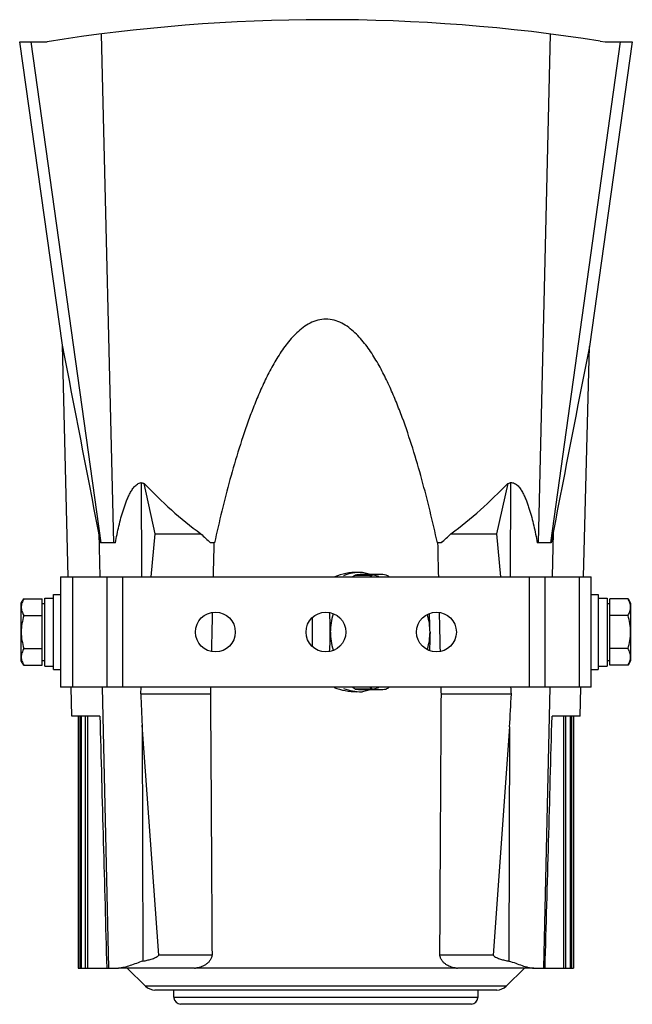
# Model space of a CAD drawing. Units: millimetres. Extents: x 27 to 165, y 21 to 244.
import ezdxf

# ---------------------------------------------------------------- set-up
doc = ezdxf.new("R2010")
doc.units = ezdxf.units.MM
doc.header["$LTSCALE"] = 17.18923
doc.layers.get('0').update_dxf_attribs({"linetype": 'CONTINUOUS'})

msp = doc.modelspace()

# ---------------------------------------------------------------- linework, layer by layer
at = {"color": 7, "linetype": 'Continuous'}
for p, q in [((47.8, 125.55), (45, 240.61)), ((143.89, 125.55), (146.59, 240.61)), ((36.21, 170.21), (26.54, 238.85)), ((26.54, 238.85), (32.74, 238.85)), ((44.94, 125.55), (29.16, 238.85)), ((146.63, 125.55), (162.43, 238.84)), ((165.08, 238.84), (155.37, 169.91)), ((157.84, 239.01), (158.92, 238.83)), ((158.92, 238.83), (165.08, 238.84)), ((37.52, 117.85), (36.21, 170.21)), ((154.07, 117.85), (155.37, 169.91)), ((54.04, 139.15), (54.11, 117.85)), ((57.21, 127.57), (54.69, 138.95)), ((136.9, 138.95), (134.37, 127.57)), ((137.5, 139.14), (137.44, 117.85)), ((44.41, 127.77), (44.64, 117.85)), ((56.28, 117.85), (57.21, 127.57)), ((57.21, 127.57), (67.52, 127.57)), ((124.06, 127.57), (134.37, 127.57)), ((134.37, 127.57), (135.31, 117.85)), ((147.19, 127.85), (146.96, 117.85)), ((48.17, 125.55), (44.82, 125.55)), ((70.6, 125.55), (69.69, 125.55)), ((121.89, 125.55), (120.99, 125.55)), ((146.76, 125.55), (143.58, 125.55)), ((101.75, 117.85), (102.38, 118.24)), ((102.38, 118.24), (106.29, 118.24)), ((107.86, 118.35), (103.95, 118.35)), ((107.75, 117.92), (104.07, 118.82)), ((35.79, 117.85), (35.79, 92.85)), ((35.79, 117.85), (155.79, 117.85)), ((38.54, 92.85), (38.54, 117.85)), ((46.22, 117.85), (46.22, 92.85)), ((49.85, 92.85), (49.85, 117.85)), ((141.73, 117.85), (141.73, 92.85)), ((145.36, 92.85), (145.36, 117.85)), ((153.05, 117.85), (153.05, 92.85)), ((155.79, 92.85), (155.79, 117.85)), ((34.19, 96.85), (34.19, 113.85)), ((34.19, 113.85), (35.79, 113.85)), ((155.79, 113.85), (157.39, 113.85)), ((157.39, 113.85), (157.39, 96.85)), ((26.89, 111.85), (27.47, 112.85)), ((26.89, 98.85), (26.89, 111.85)), ((27.47, 112.85), (31.59, 112.85)), ((31.59, 97.84), (31.59, 112.85)), ((31.59, 111.79), (32.19, 111.79)), ((32.19, 97.65), (32.19, 113.04)), ((32.19, 113.04), (34.19, 113.04)), ((157.39, 113.04), (159.39, 113.04)), ((159.39, 113.04), (159.39, 97.65)), ((159.39, 111.79), (159.99, 111.79)), ((164.11, 112.85), (159.99, 112.85)), ((159.99, 97.84), (159.99, 112.85)), ((164.11, 112.85), (164.69, 111.85)), ((164.69, 111.85), (164.69, 98.85)), ((27.47, 109.1), (31.59, 109.1)), ((92.68, 108.47), (92.68, 102.21)), ((164.11, 109.1), (159.99, 109.1)), ((27.47, 101.59), (31.59, 101.59)), ((164.11, 101.59), (159.99, 101.59)), ((27.47, 97.84), (26.89, 98.85)), ((31.59, 98.9), (32.19, 98.9)), ((159.39, 98.9), (159.99, 98.9)), ((164.69, 98.85), (164.11, 97.84)), ((27.47, 97.84), (31.59, 97.84)), ((32.19, 97.65), (34.19, 97.65)), ((34.19, 96.85), (35.79, 96.85)), ((155.79, 96.85), (157.39, 96.85)), ((157.39, 97.65), (159.39, 97.65)), ((164.11, 97.84), (159.99, 97.84)), ((155.79, 92.85), (35.79, 92.85)), ((38.31, 86.35), (38.14, 92.84)), ((45.2, 92.85), (46.62, 29.35)), ((53.9, 91.35), (53.98, 92.85)), ((53.9, 91.35), (69.68, 91.35)), ((102.38, 92.45), (101.75, 92.85)), ((106.29, 92.45), (102.38, 92.45)), ((103.95, 92.35), (107.86, 92.35)), ((104.07, 91.87), (107.76, 92.77)), ((121.9, 91.35), (137.73, 91.35)), ((146.4, 92.85), (144.97, 29.35)), ((153.28, 86.35), (153.44, 92.84)), ((44.66, 86.35), (38.31, 86.35)), ((39.79, 86.35), (39.79, 29.35)), ((39.9, 29.35), (39.9, 86.35)), ((40.25, 29.35), (40.25, 86.35)), ((40.48, 29.35), (40.48, 86.35)), ((41.45, 29.35), (41.45, 86.35)), ((41.98, 29.35), (41.98, 86.35)), ((153.28, 86.35), (146.93, 86.35)), ((149.61, 29.35), (149.61, 86.35)), ((150.06, 29.35), (150.06, 86.35)), ((151.11, 29.35), (151.11, 86.35)), ((151.34, 29.35), (151.34, 86.35)), ((151.74, 86.35), (151.74, 29.35)), ((151.79, 86.35), (151.79, 29.35)), ((57.98, 32.29), (54.23, 84.26)), ((54.23, 84.26), (54.41, 30.92)), ((137.33, 83.9), (133.6, 32.29)), ((137.33, 83.9), (137.17, 30.92)), ((70.03, 32.29), (57.98, 32.29)), ((133.6, 32.29), (121.56, 32.29)), ((39.79, 29.35), (48.66, 29.35)), ((66.05, 29.34), (48.88, 29.34)), ((55, 25.23), (50.87, 29.35)), ((125.31, 29.35), (66.28, 29.35)), ((142.81, 29.34), (125.53, 29.34)), ((136.59, 25.23), (140.71, 29.35)), ((143.03, 29.35), (151.79, 29.35)), ((136.59, 25.23), (55, 25.23)), ((134.47, 24.35), (57.12, 24.35)), ((61.39, 22.65), (61.39, 24.35)), ((130.19, 22.65), (61.39, 22.65)), ((130.19, 22.65), (130.19, 24.35)), ((128.69, 21.15), (62.89, 21.15))]:
    msp.add_line(p, q, dxfattribs=at)
for centre in [(70.79, 105.35), (95.79, 105.35), (120.79, 105.35)]:
    msp.add_circle(centre, 4.5, dxfattribs=at)
for centre, radius, start, end in [((95.79, -156.15), 400, 81.0768, 99.0687), ((-8417.1, -1486.49), 8614.12, 10.800914, 11.088387), ((8545.46, -1483.56), 8551.47, 168.851351, 169.138422), ((65.49, 174.18), 36.85, 251.8896, 252.9461), ((126.08, 174.21), 36.88, 287.0547, 288.0388), ((-333.71, 58.03), 384.5, 10.113, 10.4499), ((120.4, 181.93), 75.84, 225.7944, 228.0338), ((71.18, 181.93), 75.84, 311.9662, 314.2056), ((452.45, 69.99), 310.7, 169.268, 169.6999), ((103.96, 106.84), 12.01, 90.0358, 110.4865), ((103.95, 106.84), 11.51, 90.0067, 97.8456), ((103.95, 107.02), 11.83, 89.4403, 89.9999), ((44.83, 208.93), 109.55, 303.7601, 304.1263), ((107.86, 106.84), 11.51, 82.1544, 97.8456), ((30.58, -22.08), 160.96, 60.3858, 60.6686), ((109.45, 105.36), 12.67, 161.4518, 180.0421), ((106.6, 105.35), 12.73, 0.0009, 17.2521), ((55.13, 105.3), 64.2, 0.0457, 3.7159), ((31.95, 105.42), 64.83, 356.0628, 359.9386), ((109.51, 105.35), 12.72, 179.9989, 198.5027), ((106.65, 105.34), 12.68, 342.6981, 0.0346), ((1240.54, 143.12), 1187.77, 182.49802, 182.84003), ((103.96, 103.85), 12.01, 249.6239, 269.9643), ((103.95, 103.85), 11.51, 262.1544, 269.9933), ((103.95, 103.68), 11.83, 270.0001, 270.5568), ((44.17, 0.79), 110.73, 55.8757, 56.2379), ((107.86, 103.85), 11.51, 262.1544, 277.8456), ((30.58, 232.78), 160.96, 299.3314, 299.6142), ((-543.33, 124.42), 681.87, 356.59379, 357.22015), ((-258.64, 66.38), 397.16, 3.6041, 3.821), ((48.87, 32.84), 3.49, 266.4673, 270.0462), ((66.06, 33.02), 3.68, 269.9336, 273.444), ((125.53, 33.02), 3.68, 266.556, 270.0664), ((142.82, 32.61), 3.27, 269.9501, 273.6545), ((57.64, 28.61), 4.3, 232.0107, 262.9893), ((133.94, 28.61), 4.3, 277.0107, 307.9893), ((63.21, 22.96), 1.84, 189.8986, 260.1014), ((128.37, 22.96), 1.84, 279.8986, 350.1014)]:
    msp.add_arc(centre, radius, start, end, dxfattribs=at)
for start_param, end_param in [(0.924038, 0.93364), (-0.93364, -0.924038), (0.943668, 0.954444), (-0.954443, -0.943668), (0.964359, 0.966181), (-0.966181, -0.964359)]:
    msp.add_ellipse((95.79, -477.81), major_axis=(0, 1001.25), ratio=0.031695, start_param=start_param, end_param=end_param, dxfattribs=at)
for points, knots in [([(95.79, 176.12), (95.17, 176.12), (93.93, 175.95), (92.19, 175.26), (90.62, 174.26), (88.74, 172.66), (86.72, 170.32), (84.66, 167.25), (82.87, 164.02), (81.27, 160.7), (79.83, 157.31), (78.07, 152.73), (76.11, 146.92), (74.05, 139.85), (72.22, 132.72), (71.12, 127.94), (70.6, 125.55)], [0, 0, 0, 0, 0.031504, 0.062985, 0.094424, 0.125817, 0.188443, 0.251, 0.313506, 0.375978, 0.438424, 0.500853, 0.625667, 0.750456, 0.875232, 1, 1, 1, 1]), ([(120.99, 125.55), (120.46, 127.94), (119.36, 132.72), (117.53, 139.85), (115.47, 146.92), (113.52, 152.73), (111.75, 157.31), (110.31, 160.7), (108.71, 164.02), (106.92, 167.25), (104.87, 170.32), (102.85, 172.66), (100.97, 174.26), (99.39, 175.26), (97.65, 175.95), (96.41, 176.12), (95.79, 176.12)], [0, 0, 0, 0, 0.124768, 0.249544, 0.374333, 0.499147, 0.561576, 0.624022, 0.686494, 0.749, 0.811557, 0.874183, 0.905576, 0.937015, 0.968496, 1, 1, 1, 1]), ([(48.17, 125.55), (48.41, 126.81), (48.8, 128.69), (49.42, 131.17), (49.96, 133.01), (50.49, 134.53), (50.98, 135.71), (51.39, 136.57), (51.86, 137.4), (52.33, 138.05), (52.77, 138.51), (53.26, 138.92), (53.72, 139.12), (54.04, 139.15)], [0, 0, 0, 0, 0.25063, 0.375849, 0.500975, 0.62597, 0.688418, 0.750818, 0.813159, 0.875434, 0.906597, 0.93778, 1, 1, 1, 1]), ([(54.69, 138.95), (56.66, 136.88), (60.76, 132.88), (65.21, 129.25), (67.52, 127.57)], [0, 0, 0, 0, 0.500024, 1, 1, 1, 1]), ([(124.06, 127.57), (126.38, 129.25), (130.82, 132.88), (134.92, 136.88), (136.9, 138.95)], [0, 0, 0, 0, 0.499976, 1, 1, 1, 1]), ([(137.5, 139.14), (137.67, 139.16), (138, 139.15), (138.47, 138.99), (138.88, 138.72), (139.36, 138.28), (139.86, 137.63), (140.35, 136.79), (140.77, 135.91), (141.15, 135.01), (141.48, 134.09), (141.89, 132.85), (142.34, 131.29), (142.81, 129.39), (143.22, 127.47), (143.46, 126.19), (143.58, 125.55)], [0, 0, 0, 0, 0.031487, 0.0628, 0.094037, 0.125168, 0.187369, 0.249648, 0.311991, 0.37439, 0.436833, 0.499314, 0.624357, 0.7495, 0.874719, 1, 1, 1, 1]), ([(102.96, 118.85), (102.08, 118.85), (100.31, 118.68), (98.6, 118.19), (97.78, 117.87)], [0, 0, 0, 0, 0.498534, 1, 1, 1, 1]), ([(27.47, 112.85), (27.3, 112.56), (27.08, 112.1), (26.92, 111.46), (26.89, 111.14), (26.89, 110.98)], [0, 0, 0, 0, 0.514404, 0.759535, 1, 1, 1, 1]), ([(164.69, 110.98), (164.69, 111.14), (164.67, 111.46), (164.5, 112.1), (164.28, 112.56), (164.11, 112.85)], [0, 0, 0, 0, 0.240469, 0.4856, 1, 1, 1, 1]), ([(26.89, 110.98), (26.89, 110.82), (26.92, 110.49), (27.08, 109.85), (27.3, 109.39), (27.47, 109.1)], [0, 0, 0, 0, 0.240469, 0.4856, 1, 1, 1, 1]), ([(96.78, 105.35), (96.78, 105.71), (96.77, 107.18), (96.7, 108.64), (96.63, 109.73)], [0, 0, 0, 0, 0.251424, 1, 1, 1, 1]), ([(164.11, 109.1), (164.28, 109.39), (164.5, 109.85), (164.67, 110.49), (164.69, 110.82), (164.69, 110.98)], [0, 0, 0, 0, 0.514404, 0.759535, 1, 1, 1, 1]), ([(27.47, 109.1), (27.3, 108.49), (27, 107.25), (26.89, 105.98), (26.89, 105.35)], [0, 0, 0, 0, 0.500095, 1, 1, 1, 1]), ([(164.69, 105.35), (164.69, 105.98), (164.59, 107.25), (164.29, 108.49), (164.11, 109.1)], [0, 0, 0, 0, 0.499911, 1, 1, 1, 1]), ([(26.89, 105.35), (26.89, 104.71), (27, 103.44), (27.3, 102.2), (27.47, 101.59)], [0, 0, 0, 0, 0.499911, 1, 1, 1, 1]), ([(119.33, 105.35), (119.33, 105), (119.32, 103.63), (119.26, 102.26), (119.2, 101.24)], [0, 0, 0, 0, 0.251261, 1, 1, 1, 1]), ([(164.11, 101.59), (164.29, 102.2), (164.59, 103.44), (164.69, 104.71), (164.69, 105.35)], [0, 0, 0, 0, 0.500095, 1, 1, 1, 1]), ([(27.47, 101.59), (27.3, 101.3), (27.08, 100.84), (26.92, 100.2), (26.89, 99.88), (26.89, 99.72)], [0, 0, 0, 0, 0.514404, 0.759535, 1, 1, 1, 1]), ([(164.69, 99.72), (164.69, 99.88), (164.67, 100.2), (164.5, 100.84), (164.28, 101.3), (164.11, 101.59)], [0, 0, 0, 0, 0.240469, 0.4856, 1, 1, 1, 1]), ([(26.89, 99.72), (26.89, 99.56), (26.92, 99.24), (27.08, 98.59), (27.3, 98.14), (27.47, 97.84)], [0, 0, 0, 0, 0.240469, 0.4856, 1, 1, 1, 1]), ([(164.11, 97.84), (164.28, 98.14), (164.5, 98.59), (164.67, 99.24), (164.69, 99.56), (164.69, 99.72)], [0, 0, 0, 0, 0.514404, 0.759535, 1, 1, 1, 1]), ([(97.63, 92.82), (98.45, 92.5), (100.16, 92.02), (101.92, 91.85), (102.8, 91.85)], [0, 0, 0, 0, 0.501381, 1, 1, 1, 1]), ([(54.41, 30.92), (54.73, 30.98), (55.37, 31.12), (56.15, 31.32), (56.77, 31.53), (57.22, 31.71), (57.58, 31.89), (57.84, 32.09), (57.94, 32.22), (57.98, 32.29)], [0, 0, 0, 0, 0.249849, 0.499681, 0.624615, 0.74955, 0.874444, 0.937358, 1, 1, 1, 1]), ([(70.03, 32.29), (70.01, 32.05), (69.88, 31.57), (69.52, 30.96), (69.06, 30.47), (68.38, 29.95), (67.45, 29.52), (66.66, 29.37), (66.28, 29.35)], [0, 0, 0, 0, 0.143647, 0.280781, 0.411407, 0.536694, 0.774437, 1, 1, 1, 1]), ([(125.31, 29.35), (124.92, 29.37), (124.13, 29.52), (123.21, 29.95), (122.53, 30.47), (122.06, 30.96), (121.7, 31.57), (121.58, 32.05), (121.56, 32.29)], [0, 0, 0, 0, 0.225563, 0.463306, 0.588593, 0.719219, 0.856353, 1, 1, 1, 1]), ([(133.6, 32.29), (133.64, 32.22), (133.75, 32.09), (134, 31.89), (134.36, 31.71), (134.82, 31.53), (135.43, 31.32), (136.21, 31.12), (136.85, 30.98), (137.17, 30.92)], [0, 0, 0, 0, 0.062645, 0.125536, 0.250442, 0.375377, 0.500313, 0.750148, 1, 1, 1, 1]), ([(54.41, 30.92), (53.91, 30.76), (52.94, 30.41), (51.53, 29.89), (50.19, 29.48), (49.3, 29.34), (48.88, 29.34)], [0, 0, 0, 0, 0.273146, 0.535184, 0.779836, 1, 1, 1, 1]), ([(137.17, 30.92), (137.69, 30.79), (138.69, 30.45), (140.13, 29.92), (141.48, 29.49), (142.39, 29.34), (142.81, 29.34)], [0, 0, 0, 0, 0.274195, 0.537123, 0.781739, 1, 1, 1, 1])]:
    msp.add_open_spline(points, degree=3, knots=knots, dxfattribs=at)
for points in [[(69.68, 91.35), (69.8, 71.66), (69.91, 51.98), (70.03, 32.29)], [(121.56, 32.29), (121.67, 51.98), (121.79, 71.66), (121.9, 91.35)], [(44.66, 86.35), (45.18, 67.35), (45.7, 48.35), (46.22, 29.35)], [(145.36, 29.35), (145.89, 48.35), (146.41, 67.35), (146.93, 86.35)]]:
    msp.add_open_spline(points, degree=3, dxfattribs=at)

doc.saveas('drawing.dxf')
